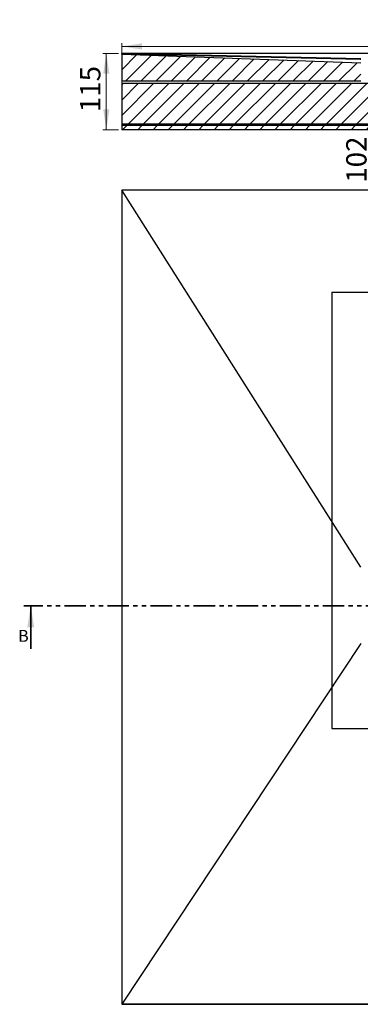
# Model space of a CAD drawing. Units: millimetres. Extents: x 312 to 3321, y 58 to 2960.
# Drawn here: x 312 to 1316, y 58 to 2960 of the extents above; entities that cross this region are included whole.
import ezdxf

# ---------------------------------------------------------------- set-up
doc = ezdxf.new("R2010")
doc.units = ezdxf.units.MM
doc.header["$LTSCALE"] = 10
doc.linetypes.add('SLD-Durchgehend', pattern=[0])
doc.linetypes.add('SLD-Phantom', pattern=[12.7, 6.35, -1.27, 1.27, -1.27, 1.27, -1.27])
doc.styles.add('SLDTEXTSTYLE0', font='TXT', dxfattribs={"width": 0.75})
doc.styles.add('SLDTEXTSTYLE1', font='TXT', dxfattribs={"width": 0.605})
doc.dimstyles.new('SLDDIMSTYLE0', dxfattribs={"dimtxt": 60, "dimasz": 60, "dimexe": 0, "dimexo": 0.0625, "dimgap": 15, "dimtad": 1, "dimdec": 0, "dimlfac": 0.5, "dimrnd": 1e-09, "dimzin": 12, "dimdsep": 46, "dimtxsty": 'SLDTEXTSTYLE1', "dimsah": 1, "dimcen": 0.09, "dimadec": 0, "dimazin": 3, "dimtfac": 1, "dimtdec": 0, "dimtofl": 0, "dimtmove": 0, "dimatfit": 3, "dimfxl": 1, "dimfrac": 2, "dimtolj": 1, "dimtzin": 12, "dimarcsym": 0})

# ---------------------------------------------------------------- blocks, each defined once
blk = doc.blocks.new('SW_SYMBOL_MOD_BOX')
at = {"color": 0, "linetype": 'SLD-Durchgehend', "lineweight": 18}
for p, q in [((2000, 2000), (2000, 8000)), ((2000, 8000), (8000, 8000)), ((8000, 8000), (8000, 2000)), ((2000, 2000), (8000, 2000))]:
    blk.add_line(p, q, dxfattribs=at)
blk = doc.blocks.new('_D')
at = {"color": 7, "linetype": 'SLD-Durchgehend', "lineweight": 18}
for p, q in [((612.8, 2658), (612.8, 2891.6)), ((3012.8, 2881.6), (612.8, 2881.6)), ((3012.8, 2658), (3012.8, 2891.6))]:
    blk.add_line(p, q, dxfattribs=at)
for points in [[(612.8, 2881.6), (672.8, 2872.3), (672.8, 2890.8)], [(3012.8, 2881.6), (2952.8, 2890.8), (2952.8, 2872.3)]]:
    blk.add_solid(points, dxfattribs=at)
at = {"color": 7, "linetype": 'SLD-Durchgehend', "lineweight": 18, "xscale": 0.0077344064, "yscale": 0.0077344064, "zscale": 0.0077344064}
blk.add_blockref('SW_SYMBOL_MOD_BOX', (1683.4, 2890.2), dxfattribs=at)
at = {"color": 7, "linetype": 'SLD-Durchgehend', "lineweight": 18, "insert": (1766.3, 2959.3), "char_height": 60, "attachment_point": 1, "style": 'SLDTEXTSTYLE1'}
blk.add_mtext('1200', dxfattribs=at)
blk = doc.blocks.new('_D_1')
at = {"color": 7, "linetype": 'SLD-Durchgehend', "lineweight": 18}
for p, q in [((602.8, 2861), (557.3, 2861)), ((567.3, 2636), (567.3, 2861)), ((602.8, 2636), (557.3, 2636))]:
    blk.add_line(p, q, dxfattribs=at)
for points in [[(567.3, 2861), (558, 2801), (576.5, 2801)], [(567.3, 2636), (576.5, 2696), (558, 2696)]]:
    blk.add_solid(points, dxfattribs=at)
at = {"color": 7, "linetype": 'SLD-Durchgehend', "lineweight": 18, "insert": (489.9, 2687.7), "char_height": 60, "attachment_point": 1, "rotation": 90, "style": 'SLDTEXTSTYLE1'}
blk.add_mtext('115', dxfattribs=at)
blk = doc.blocks.new('_D_2')
at = {"color": 7, "linetype": 'SLD-Durchgehend', "lineweight": 18}
for p, q in [((1352, 2836), (1352, 2636)), ((1352, 2636), (1352, 2479.7))]:
    blk.add_line(p, q, dxfattribs=at)
for points in [[(1352, 2836), (1342.8, 2776), (1361.2, 2776)], [(1352, 2636), (1361.2, 2696), (1342.8, 2696)]]:
    blk.add_solid(points, dxfattribs=at)
at = {"color": 7, "linetype": 'SLD-Durchgehend', "lineweight": 18, "insert": (1274.7, 2479.7), "char_height": 60, "attachment_point": 1, "rotation": 90, "style": 'SLDTEXTSTYLE1'}
blk.add_mtext('102', dxfattribs=at)

msp = doc.modelspace()

# ---------------------------------------------------------------- hatches: boundary and pattern name
at = {"linetype": 'SLD-Durchgehend', "lineweight": 18}
h = msp.add_hatch(dxfattribs=at)
h.set_pattern_fill('ANSI31', scale=10, style=0)
h.paths.add_polyline_path([(1317.8, 2843), (1317.8, 2845), (612.8, 2861), (612.8, 2859)], flags=0)
h = msp.add_hatch(dxfattribs=at)
h.set_pattern_fill('ANSI31', scale=10, style=0)
h.paths.add_polyline_path([(1317.8, 2833.2), (612.8, 2859), (612.8, 2779), (1317.8, 2779)], flags=0)
h = msp.add_hatch(dxfattribs=at)
h.set_pattern_fill('ANSI31', scale=10, style=0)
h.paths.add_polyline_path([(612.8, 2652), (3012.8, 2652), (3012.8, 2772), (612.8, 2772)], flags=0)
h = msp.add_hatch(dxfattribs=at)
h.set_pattern_fill('ANSI31', scale=10, style=0)
h.paths.add_polyline_path([(612.8, 2652), (612.8, 2650), (3012.8, 2650), (3012.8, 2652)], flags=0)
h = msp.add_hatch(dxfattribs=at)
h.set_pattern_fill('ANSI31', scale=10, style=0)
h.paths.add_polyline_path([(612.8, 2648), (3012.8, 2648), (3012.8, 2650), (612.8, 2650)], flags=0)
h = msp.add_hatch(dxfattribs=at)
h.set_pattern_fill('ANSI31', scale=10, style=0)
h.paths.add_polyline_path([(612.8, 2636), (3012.8, 2636), (3012.8, 2648), (612.8, 2648)], flags=0)

# ---------------------------------------------------------------- linework, layer by layer
at = {"color": 7, "linetype": 'SLD-Durchgehend', "lineweight": 25}
for p, q in [((612.8, 2859), (612.8, 2861)), ((1317.8, 2845), (612.8, 2861)), ((3012.8, 2861), (612.8, 2861)), ((612.8, 2859), (612.8, 2779)), ((612.8, 2859), (1317.8, 2833.2)), ((1317.8, 2843), (612.8, 2859)), ((1317.8, 2779), (612.8, 2779)), ((612.8, 2772), (612.8, 2652)), ((3012.8, 2772), (612.8, 2772)), ((3012.8, 2652), (612.8, 2652)), ((612.8, 2652), (612.8, 2650)), ((612.8, 2650), (3012.8, 2650)), ((612.8, 2650), (612.8, 2648)), ((3012.8, 2648), (612.8, 2648)), ((612.8, 2648), (612.8, 2636)), ((3012.8, 2636), (612.8, 2636)), ((612.8, 2457.8), (612.8, 57.8)), ((612.8, 2457.8), (612.8, 57.8)), ((612.8, 2457.8), (612.8, 2457.8)), ((1317.8, 1346.8), (612.8, 2457.8)), ((3012.8, 2457.8), (612.8, 2457.8)), ((3012.8, 2457.8), (612.8, 2457.8)), ((1317.8, 1121.8), (612.8, 57.8)), ((3012.8, 57.8), (612.8, 57.8)), ((612.8, 57.8), (612.8, 57.8)), ((612.8, 57.8), (3012.8, 57.8))]:
    msp.add_line(p, q, dxfattribs=at)
at = {"color": 7, "linetype": 'SLD-Durchgehend'}
for p, q in [((1232.8, 2156.8), (2392.8, 2156.8)), ((1232.8, 2156.8), (1232.8, 870.8)), ((1232.8, 870.8), (2392.8, 870.8))]:
    msp.add_line(p, q, dxfattribs=at)
at = {"color": 7, "linetype": 'SLD-Phantom', "lineweight": 35}
msp.add_line((3301.1, 1232.8), (324.5, 1232.8), dxfattribs=at)
at = {"color": 7, "linetype": 'SLD-Durchgehend', "lineweight": 35}
msp.add_line((344.5, 1105.8), (344.5, 1232.8), dxfattribs=at)
msp.add_solid([(344.5, 1232.8), (334.3, 1169.3), (354.6, 1169.3)], dxfattribs=at)

# ---------------------------------------------------------------- texts
at = {"color": 7, "linetype": 'Continuous', "insert": (307, 1161.4), "char_height": 35, "attachment_point": 1, "style": 'SLDTEXTSTYLE0'}
msp.add_mtext('B', dxfattribs=at)

# ---------------------------------------------------------------- dimensions: what is measured, and where the dimension line sits
at = {"color": 7, "linetype": 'SLD-Durchgehend', "lineweight": 18}
dim = msp.add_linear_dim(base=(612.8, 2881.6), p1=(3012.8, 2648), p2=(612.8, 2648), text='{\\fGDT;o}<>', dimstyle='SLDDIMSTYLE0', dxfattribs=at)
dim.commit()
dim.dimension.update_dxf_attribs({"geometry": '_D', "text_midpoint": (1816.5, 2881.6), "dimtype": 160})
for base, p1, p2, picture, middle in [((567.2772, 2860.9898), (612.7981, 2635.9903), (612.8435, 2860.9898), '_D_1', (567.2772, 2756.4326)), ((1352, 2636), (1322.8, 2836), (612.8, 2636), '_D_2', (1352, 2548.4))]:
    dim = msp.add_linear_dim(base=base, p1=p1, p2=p2, angle=90, dimstyle='SLDDIMSTYLE0', dxfattribs=at)
    dim.commit()
    dim.dimension.update_dxf_attribs({"geometry": picture, "text_midpoint": middle, "dimtype": 160})

doc.saveas('drawing.dxf')
